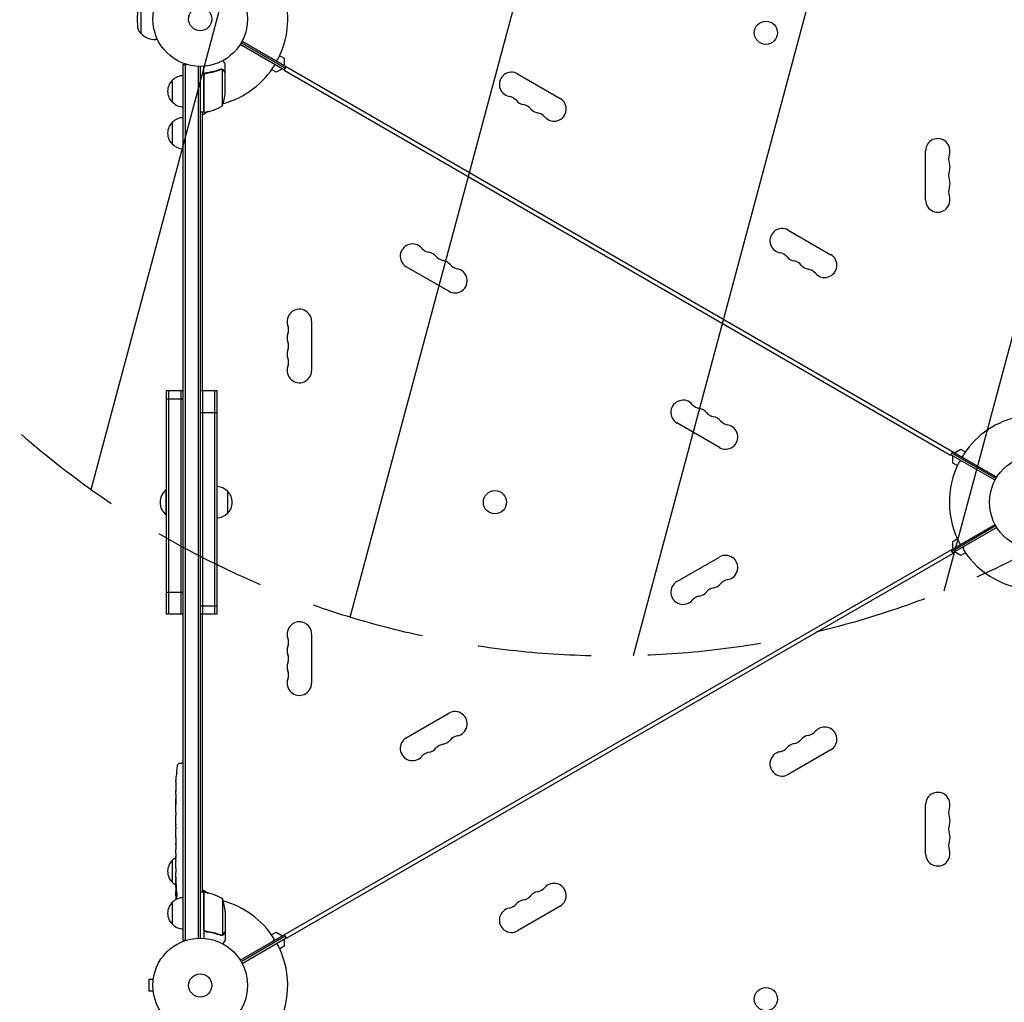
# Model space of a CAD drawing. Units: millimetres. Extents: x -5299 to 4624, y -4111 to 4673.
# Drawn here: x -2076 to -973, y 1063 to 2163 of the extents above; entities that cross this region are included whole.
import ezdxf

# ---------------------------------------------------------------- set-up
doc = ezdxf.new("R2010")
doc.units = ezdxf.units.MM
doc.header["$LTSCALE"] = 20
doc.linetypes.add('HIDDEN', pattern=[9.525, 6.35, -3.175])
for name, color, linetype in [('2d', 230, 'Continuous'), ('EN-Free_Space', 10, 'HIDDEN'), ('EN-Free_Space_Hatch', 10, 'HIDDEN')]:
    doc.layers.add(name, color=color, linetype=linetype)

msp = doc.modelspace()

# ---------------------------------------------------------------- hatches: boundary and pattern name
at = {"layer": 'EN-Free_Space_Hatch'}
h = msp.add_hatch(dxfattribs=at)
h.set_pattern_fill('ANSI31', color=256, scale=100, angle=-150)
h.set_pattern_definition([(255, (-1074.27, 2625.77), (306.68, -82.175), [])])
edge = h.paths.add_edge_path()
edge.add_line((-1205.6, 4088.1), (-549, 2951))
edge.add_arc((-1415.1, 2451), 1000, -150, 30, ccw=False)
edge.add_line((-2281.1, 1951), (-2937.6, 3088.1))
edge.add_arc((-2071.6, 3588.1), 1000, -330, -150, ccw=False)

# ---------------------------------------------------------------- linework, layer by layer
at = {"layer": '2d'}
for p, q in [((-1940.6, 2180), (-1940.6, 2148)), ((-1942.2, 2149.6), (-1940.6, 2148)), ((-1940.5, 2148), (-1940.6, 2148)), ((-1921.8, 2141), (-1923.9, 2141)), ((-1829.2, 2135.8), (-1779.8, 2107.3)), ((-1778.8, 2109), (-1828.2, 2137.5)), ((-1827.2, 2139.3), (-981.9, 1651.2)), ((-1785.1, 2123), (-1780, 2120.1)), ((-1780, 2120.1), (-1780, 2112)), ((-1893.1, 2113.2), (-1889.2, 2113.2)), ((-1893.1, 1132.8), (-1893.1, 2113.2)), ((-1890.6, 1132.8), (-1890.6, 2113.2)), ((-1876.6, 2111.1), (-1876.6, 1134.9)), ((-1874.1, 2111), (-1874.1, 1135)), ((-1870.1, 2059.8), (-1870.1, 2111.2)), ((-1850.3, 2108), (-1850.3, 2108)), ((-1849.3, 2066.8), (-1849.3, 2107.6)), ((-1846.1, 2103.7), (-1846.1, 2113.5)), ((-1789, 2104.5), (-1794.1, 2107.4)), ((-1782, 2108.5), (-1789, 2104.5)), ((-1780.1, 2106.8), (-1777.8, 2110.7)), ((-1780.1, 2106.8), (-1033.6, 1675.8)), ((-1905.1, 2070.7), (-1905.1, 2095.7)), ((-1869.9, 2100.6), (-1869.9, 2059.8)), ((-1866.3, 2103.7), (-1867.8, 2103.7)), ((-1846.1, 2103.7), (-1846.2, 2103.7)), ((-1846.1, 2081.6), (-1846.1, 2103.5)), ((-1518.6, 2102.7), (-1471, 2075.2)), ((-1870.1, 2059.8), (-1874.1, 2059.8)), ((-1865.1, 2060.5), (-1872.1, 2056.5)), ((-1872.1, 2059.8), (-1872.1, 1748)), ((-1905.1, 2023.7), (-1905.1, 2048.7)), ((-1061.7, 1961.5), (-1061.7, 2016.5)), ((-1215.5, 1927.7), (-1167.9, 1900.2)), ((-1595.6, 1859.3), (-1643.3, 1886.8)), ((-1749.4, 1825.5), (-1749.4, 1770.5)), ((-1912.1, 1748), (-1912.1, 1498)), ((-1912.1, 1748), (-1893.1, 1748)), ((-1909.6, 1748), (-1909.6, 1498)), ((-1895.6, 1498), (-1895.6, 1748)), ((-1874.1, 1748), (-1855.1, 1748)), ((-1871.6, 1748), (-1871.6, 1498)), ((-1857.6, 1498), (-1857.6, 1748)), ((-1855.1, 1498), (-1855.1, 1748)), ((-1912.1, 1738.9), (-1893.1, 1738.9)), ((-1874.1, 1723.5), (-1855.1, 1723.5)), ((-1292.5, 1684.3), (-1340.1, 1711.8)), ((-1031.3, 1679.7), (-1033.6, 1675.8)), ((-982.9, 1649.5), (-1032.3, 1678)), ((-1029.1, 1678.5), (-1022.1, 1682.5)), ((-1022.1, 1682.5), (-1017.1, 1679.6)), ((-983.9, 1647.7), (-1033.3, 1676.3)), ((-1031.1, 1666.9), (-1031.1, 1675)), ((-1026.1, 1664), (-1031.1, 1666.9)), ((-1912.6, 1637), (-1912.6, 1609)), ((-1912.1, 1637), (-1912.6, 1637)), ((-1843.7, 1635.5), (-1843.7, 1610.5)), ((-1912.1, 1609), (-1912.6, 1609)), ((-1829.2, 1110.2), (-983.9, 1598.3)), ((-982.9, 1596.5), (-1032.3, 1568)), ((-981.9, 1594.8), (-1031.3, 1566.3)), ((-1031.1, 1579.1), (-1026.1, 1582)), ((-1031.1, 1571), (-1031.1, 1579.1)), ((-1033.3, 1569.7), (-1031.1, 1565.8)), ((-1022.1, 1563.5), (-1029.1, 1567.5)), ((-1017.1, 1566.4), (-1022.1, 1563.5)), ((-1777.6, 1134.8), (-1031.1, 1565.8)), ((-1340.1, 1534.2), (-1292.5, 1561.7)), ((-1912.1, 1522.5), (-1893.1, 1522.5)), ((-1874.1, 1507.1), (-1855.1, 1507.1)), ((-1912.1, 1498), (-1893.1, 1498)), ((-1874.1, 1498), (-1855.1, 1498)), ((-1872.1, 1498), (-1872.1, 1186.3)), ((-1749.4, 1475.5), (-1749.4, 1420.5)), ((-1643.3, 1359.2), (-1595.6, 1386.7)), ((-1167.9, 1345.8), (-1215.5, 1318.3)), ((-1897, 1330.7), (-1894.6, 1330.8)), ((-1893.1, 1330.7), (-1894.6, 1330.8)), ((-1901, 1315.9), (-1901, 1315.9)), ((-1901.5, 1303.1), (-1901.5, 1303.1)), ((-1901.4, 1309.7), (-1901.4, 1309.7)), ((-1901.6, 1296.2), (-1901.6, 1299.4)), ((-1061.7, 1229.5), (-1061.7, 1284.5)), ((-1901.6, 1275.9), (-1901.6, 1279.3)), ((-1901.5, 1270.6), (-1901.5, 1272.8)), ((-1901.6, 1262.6), (-1901.6, 1267.5)), ((-1901.5, 1259.4), (-1901.5, 1257.3)), ((-1901.6, 1251.1), (-1901.6, 1254.2)), ((-1901.5, 1247.8), (-1901.5, 1239.8)), ((-1901.5, 1245.1), (-1901.6, 1245.1)), ((-1901.6, 1245.1), (-1901.6, 1241.2)), ((-1901.5, 1239.7), (-1901.6, 1239.7)), ((-1901.6, 1230.4), (-1901.6, 1234.2)), ((-1901.5, 1225.9), (-1901.6, 1225.9)), ((-1901.5, 1226.9), (-1901.5, 1224.7)), ((-1905.1, 1197.3), (-1905.1, 1222.3)), ((-1901.6, 1215), (-1901.6, 1221.2)), ((-1901.6, 1202.9), (-1901.6, 1206.9)), ((-1901.6, 1202.9), (-1901.6, 1202.9)), ((-1901.6, 1193.8), (-1901.6, 1196.9)), ((-1901.6, 1192.2), (-1901.2, 1192.3)), ((-1900.8, 1187.3), (-1901.5, 1187.4)), ((-1900.5, 1185.8), (-1901.2, 1185.8)), ((-1901.2, 1185.8), (-1901.2, 1185.8)), ((-1870.1, 1186.3), (-1874.1, 1186.3)), ((-1872.1, 1189.5), (-1865.1, 1185.5)), ((-1870.1, 1186.3), (-1870.1, 1134.8)), ((-1869.9, 1145.4), (-1869.9, 1186.2)), ((-1905.1, 1150.3), (-1905.1, 1175.3)), ((-1849.3, 1179.3), (-1849.3, 1138.4)), ((-1471, 1170.8), (-1518.6, 1143.3)), ((-1846.1, 1164.4), (-1846.1, 1142.5)), ((-1866.3, 1142.3), (-1867.8, 1142.3)), ((-1850.3, 1138.2), (-1850.3, 1138.2)), ((-1846.1, 1142.3), (-1846.2, 1142.3)), ((-1846.1, 1142.3), (-1846.1, 1132.5)), ((-1778.8, 1137), (-1828.2, 1108.5)), ((-1794.1, 1138.6), (-1789, 1141.5)), ((-1789, 1141.5), (-1782, 1137.5)), ((-1777.6, 1134.8), (-1779.8, 1138.7)), ((-1893.1, 1132.8), (-1889.2, 1132.8)), ((-1827.2, 1106.7), (-1777.8, 1135.3)), ((-1780, 1125.9), (-1785.1, 1123)), ((-1780, 1134), (-1780, 1125.9)), ((-1931.5, 1088.5), (-1931.5, 1075.5)), ((-1926.7, 1088.5), (-1931.5, 1088.5)), ((-1926.5, 1090), (-1926.5, 1090)), ((-1926.5, 1090), (-1926.5, 1090)), ((-1926.7, 1075.5), (-1931.5, 1075.5)), ((-1926.5, 1074), (-1926.5, 1074)), ((-1926.5, 1074), (-1926.5, 1074))]:
    msp.add_line(p, q, dxfattribs=at)
for centre, radius in [((-1874.1, 2164), 53), ((-1874.1, 2164), 13), ((-1240.5, 2148.7), 13), ((-937, 1623), 53), ((-1544, 1623), 13), ((-1874.1, 1082), 53), ((-1874.1, 1082), 13), ((-1240.5, 1066.7), 13)]:
    msp.add_circle(centre, radius, dxfattribs=at)
for centre, radius, start, end in [((-1874.1, 2164), 98, 333.017, 14.7999), ((-1861.6, 2164), 83, 172.4048, 187.5952), ((-1937.9, 2153.8), 6, 187.5952, 224.7661), ((-1923.9, 2164), 23, 224.0792, 270), ((-1789.4, 2120.9), 3, 240, 333.017), ((-1874.1, 2164), 98, 285.2001, 328.8306), ((-1893.6, 2083.2), 17, 132.6679, 227.3321), ((-1892.9, 2083.7), 17, 90.6413, 135.8135), ((-1525.4, 2090.9), 13.7, 60, 259.1099), ((-1896, 2084.8), 50, 338.8998, 356.3757), ((-1530.7, 2063.4), 14.3, 40.8901, 79.1099), ((-1477.8, 2063.4), 13.7, 220.8901, 60), ((-1892.9, 2082.7), 17, 224.1865, 269.3587), ((-1869.1, 2069.1), 3, 250.5288, 254.534), ((-1875.3, 2109.5), 50, 276.4728, 301.3497), ((-1509.6, 2081.7), 13.7, 220.8901, 259.1099), ((-1514.8, 2054.2), 14.3, 40.8901, 79.1099), ((-1493.7, 2072.5), 13.7, 220.8901, 259.1099), ((-1892.9, 2036.7), 17, 90.6413, 135.8135), ((-1870, 2062.8), 3, 273.1912, 276.4728), ((-1499, 2045), 14.3, 40.8901, 79.1099), ((-1893.6, 2036.2), 17, 132.6679, 227.3321), ((-1048, 2016.5), 13.7, 340.8901, 180), ((-1892.9, 2035.7), 17, 224.1865, 269.3587), ((-1021.6, 2007.3), 14.3, 160.8901, 199.1099), ((-1048, 1998.2), 13.7, 340.8901, 19.1099), ((-1021.6, 1989), 14.3, 160.8901, 199.1099), ((-1021.6, 1970.7), 14.3, 160.8901, 199.1099), ((-1048, 1979.8), 13.7, 340.8901, 19.1099), ((-1048, 1961.5), 13.7, 180, 19.1099), ((-1222.3, 1915.9), 13.7, 60, 259.1099), ((-1636.4, 1898.6), 13.7, 40.8901, 240), ((-1615.3, 1917), 14.3, 220.8901, 259.1099), ((-1620.6, 1889.5), 13.7, 40.8901, 79.1099), ((-1599.4, 1907.8), 14.3, 220.8901, 259.1099), ((-1227.6, 1888.4), 14.3, 40.8901, 79.1099), ((-1206.4, 1906.7), 13.7, 220.8901, 259.1099), ((-1174.7, 1888.4), 13.7, 220.8901, 60), ((-1604.7, 1880.3), 13.7, 40.8901, 79.1099), ((-1583.5, 1898.6), 14.3, 220.8901, 259.1099), ((-1211.7, 1879.2), 14.3, 40.8901, 79.1099), ((-1190.6, 1897.5), 13.7, 220.8901, 259.1099), ((-1588.8, 1871.1), 13.7, 240, 79.1099), ((-1195.9, 1870), 14.3, 40.8901, 79.1099), ((-1763.1, 1825.5), 13.7, 0, 199.1099), ((-1789.5, 1816.3), 14.3, 340.8901, 19.1099), ((-1763.1, 1807.2), 13.7, 160.8901, 199.1099), ((-1789.5, 1798), 14.3, 340.8901, 19.1099), ((-1763.1, 1788.8), 13.7, 160.8901, 199.1099), ((-1789.5, 1779.7), 14.3, 340.8901, 19.1099), ((-1763.1, 1770.5), 13.7, 160.8901, 0), ((-1333.3, 1723.6), 13.7, 40.8901, 240), ((-1312.2, 1742), 14.3, 220.8901, 259.1099), ((-1317.4, 1714.5), 13.7, 40.8901, 79.1099), ((-1296.3, 1732.8), 14.3, 220.8901, 259.1099), ((-1301.6, 1705.3), 13.7, 40.8901, 79.1099), ((-1285.7, 1696.1), 13.7, 240, 79.1099), ((-1280.4, 1723.6), 14.3, 220.8901, 259.1099), ((-937, 1623), 98, 104.4877, 148.8306), ((-937, 1623), 98, 153.017, 208.8306), ((-1021.7, 1666.1), 3, 60, 153.017), ((-1900.8, 1623), 18.3, 130.1905, 229.8095), ((-1855.9, 1623.5), 17, 44.1865, 87.2373), ((-1855.2, 1623), 17, 312.6679, 47.3321), ((-1855.9, 1622.5), 17, 272.7627, 315.8135), ((-1016.7, 1571.2), 3, 120, 213.017), ((-937, 1623), 98, 213.017, 268.8306), ((-1285.7, 1549.9), 13.7, 280.8901, 120), ((-1333.3, 1522.4), 13.7, 120, 319.1099), ((-1280.4, 1522.4), 14.3, 100.8901, 139.1099), ((-1317.4, 1531.5), 13.7, 280.8901, 319.1099), ((-1296.3, 1513.2), 14.3, 100.8901, 139.1099), ((-1301.6, 1540.7), 13.7, 280.8901, 319.1099), ((-1312.2, 1504), 14.3, 100.8901, 139.1099), ((-1763.1, 1475.5), 13.7, 0, 199.1099), ((-1789.5, 1466.3), 14.3, 340.8901, 19.1099), ((-1763.1, 1457.2), 13.7, 160.8901, 199.1099), ((-1789.5, 1448), 14.3, 340.8901, 19.1099), ((-1763.1, 1438.8), 13.7, 160.8901, 199.1099), ((-1789.5, 1429.7), 14.3, 340.8901, 19.1099), ((-1763.1, 1420.5), 13.7, 160.8901, 0), ((-1588.8, 1374.9), 13.7, 280.8901, 120), ((-1174.7, 1357.6), 13.7, 300, 139.1099), ((-1636.4, 1347.4), 13.7, 120, 319.1099), ((-1604.7, 1365.7), 13.7, 280.8901, 319.1099), ((-1583.5, 1347.4), 14.3, 100.8901, 139.1099), ((-1211.7, 1366.8), 14.3, 280.8901, 319.1099), ((-1190.6, 1348.5), 13.7, 100.8901, 139.1099), ((-1195.9, 1376), 14.3, 280.8901, 319.1099), ((-1620.6, 1356.5), 13.7, 280.8901, 319.1099), ((-1599.4, 1338.2), 14.3, 100.8901, 139.1099), ((-1227.6, 1357.6), 14.3, 280.8901, 319.1099), ((-1206.4, 1339.3), 13.7, 100.8901, 139.1099), ((-1615.3, 1329), 14.3, 100.8901, 139.1099), ((-1222.3, 1330.1), 13.7, 100.8901, 300), ((-1663, 1299.8), 238.6, 173.1936, 176.1361), ((-1896.9, 1327.7), 3, 92, 173.1936), ((-1663, 1299.8), 238.6, 177.6159, 178.2949), ((-1048, 1284.5), 13.7, 340.8901, 180), ((-1021.6, 1275.3), 14.3, 160.8901, 199.1099), ((-1048, 1266.2), 13.7, 340.8901, 19.1099), ((-1021.6, 1257), 14.3, 160.8901, 199.1099), ((-1048, 1247.8), 13.7, 340.8901, 19.1099), ((-1021.6, 1238.7), 14.3, 160.8901, 199.1099), ((-1892.9, 1210.3), 17, 120.6162, 135.8135), ((-1048, 1229.5), 13.7, 180, 19.1099), ((-1893.6, 1209.8), 17, 132.6679, 227.3321), ((-1892.9, 1209.3), 17, 224.1865, 239.2567), ((-1663, 1193.8), 238.6, 180, 180.3736), ((-1499, 1201), 14.3, 280.8901, 319.1099), ((-1477.8, 1182.6), 13.7, 300, 139.1099), ((-1892.9, 1163.3), 17, 90.6413, 135.8135), ((-1663, 1193.8), 238.6, 181.5469, 183.7486), ((-1870, 1183.3), 3, 83.5272, 86.8088), ((-1875.3, 1136.5), 50, 58.6503, 83.5272), ((-1514.8, 1191.8), 14.3, 280.8901, 319.1099), ((-1493.7, 1173.5), 13.7, 100.8901, 139.1099), ((-1893.6, 1162.8), 17, 132.6679, 227.3321), ((-1874.1, 1082), 98, 87.5437, 87.6607), ((-1896, 1161.3), 50, 3.6243, 21.1002), ((-1874.1, 1082), 98, 33.017, 74.7999), ((-1530.7, 1182.6), 14.3, 280.8901, 319.1099), ((-1509.6, 1164.3), 13.7, 100.8901, 139.1099), ((-1525.4, 1155.1), 13.7, 100.8901, 300), ((-1892.9, 1162.3), 17, 224.1865, 269.3587), ((-1794.4, 1133.8), 3, 300, 33.017), ((-1874.1, 1082), 98, 333.017, 28.8306)]:
    msp.add_arc(centre, radius, start, end, dxfattribs=at)
for centre, major_axis, ratio, start_param, end_param in [((-1663, 1287.7), (231, -65.5), 0.906464, -2.908698, -2.894951), ((-1663.5, 1309.8), (-237.9, -11.3), 0.674575, -0.052034, -0.036227), ((-1663, 1271.3), (-238.5, -9.8), 0.329279, -0.013582, -0.00443), ((-1663, 1235.3), (-238.5, -9.6), 0.30935, -0.002563, 0.003985), ((-1663.4, 1203.6), (-238.1, -9.4), 0.469984, 0.050241, 0.08068)]:
    msp.add_ellipse(centre, major_axis=major_axis, ratio=ratio, start_param=start_param, end_param=end_param, dxfattribs=at)
at = {"layer": '2d', "extrusion": (0, 0, -1)}
for centre, major_axis, ratio, start_param, end_param in [((-1663, 1258.7), (238.5, -9.8), 0.329279, -3.155175, -3.146023), ((-1663, 1216.4), (-238.5, 9.6), 0.30935, -0.002563, 0.003985), ((-1663, 1197.2), (238.4, -14.8), 0.587825, -3.178031, -3.166892), ((-1663, 1139.4), (-10.7, 594.8), 0.400689, -1.471339, -1.461569), ((-1663, 1239.9), (12.1, 489.7), 0.486532, -1.677064, -1.676329), ((-1663.7, 1202.6), (-236.9, -18.9), 0.898331, 0.022509, 0.047122), ((-1663.1, 1194.2), (-232.4, -53.8), 0.987978, 0.162375, 0.187622), ((-1663.4, 1185.1), (-238.2, 9.4), 0.462192, -0.117477, -0.0806), ((-1663.7, 1190.9), (-232.1, 51.8), 0.987086, -0.276028, -0.257971)]:
    msp.add_ellipse(centre, major_axis=major_axis, ratio=ratio, start_param=start_param, end_param=end_param, dxfattribs=at)
at = {"layer": '2d'}
for points, knots in [([(-1846.1, 2113.5), (-1846.1, 2113.5), (-1846.1, 2113.6), (-1846.3, 2113.9), (-1846.4, 2114.1), (-1846.5, 2114.3), (-1846.6, 2114.4), (-1846.7, 2114.6), (-1846.8, 2114.7), (-1846.8, 2114.7), (-1847.2, 2115.5), (-1847.8, 2116.4), (-1848.4, 2117.6)], [0.5, 0.5, 0.5, 0.5, 0.625, 0.625, 0.6875, 0.6875, 0.71875, 0.734375, 0.734375, 0.75, 0.75, 0.9464969, 0.9464969, 0.9464969, 0.9464969]), ([(-1851.4, 2107.8), (-1853.8, 2106.8), (-1856.4, 2106), (-1860.4, 2105), (-1861.7, 2104.7), (-1863.8, 2104.3), (-1864.6, 2104.1), (-1866, 2103.9), (-1866.7, 2103.8), (-1867.4, 2103.8)], [0, 0, 0, 0, 0.00869705, 0.00869705, 0.01304558, 0.01304558, 0.01521984, 0.01521984, 0.01739411, 0.01739411, 0.01739411, 0.01739411]), ([(-1867.2, 2103.6), (-1864.3, 2103.9), (-1861.6, 2104.4), (-1856.3, 2105.8), (-1853.8, 2106.6), (-1851.4, 2107.6)], [0, 0, 0, 0, 0.00859307, 0.00859307, 0.01718614, 0.01718614, 0.01718614, 0.01718614]), ([(-1850.3, 2107.8), (-1850.1, 2107.8), (-1849.9, 2107.8), (-1849.6, 2107.7), (-1849.5, 2107.7), (-1849.3, 2107.6)], [0.001328787, 0.001328787, 0.001328787, 0.001328787, 0.001872455, 0.001872455, 0.002416124, 0.002416124, 0.002416124, 0.002416124]), ([(-1849.9, 2108), (-1849.7, 2108), (-1849.6, 2107.9), (-1849.3, 2107.8), (-1849.1, 2107.8), (-1849.1, 2107.7)], [0.000526185, 0.000526185, 0.000526185, 0.000526185, 0.001315456, 0.001315456, 0.002104727, 0.002104727, 0.002104727, 0.002104727]), ([(-1849.1, 2107.7), (-1848.9, 2107.7), (-1848.8, 2107.6), (-1848.6, 2107.5), (-1848.5, 2107.4), (-1848.4, 2107.3), (-1848.4, 2107.3), (-1848.3, 2107.3), (-1848.3, 2107.3), (-1848.3, 2107.3), (-1848.3, 2107.3), (-1848.1, 2107), (-1847.9, 2106.8), (-1847.7, 2106.5)], [0, 0, 0, 0, 0.25, 0.25, 0.375, 0.4375, 0.46875, 0.484375, 0.492188, 0.492188, 0.5, 0.5, 1, 1, 1, 1]), ([(-1847.7, 2106.3), (-1847.8, 2106.4), (-1847.9, 2106.6), (-1848.1, 2106.8), (-1848.2, 2106.9), (-1848.5, 2107.2), (-1848.7, 2107.4), (-1849, 2107.5)], [0, 0, 0, 0, 0.001089402, 0.001089402, 0.002178803, 0.002178803, 0.004357607, 0.004357607, 0.004357607, 0.004357607]), ([(-1870.1, 2100.8), (-1870.1, 2101), (-1870.1, 2101.2), (-1870, 2101.5), (-1869.9, 2101.7), (-1869.8, 2102), (-1869.7, 2102.2), (-1869.5, 2102.5), (-1869.4, 2102.7), (-1869.2, 2102.9), (-1869.1, 2103.1), (-1868.8, 2103.3), (-1868.6, 2103.4), (-1868.3, 2103.5), (-1868.1, 2103.6), (-1867.8, 2103.7), (-1867.6, 2103.7), (-1867.4, 2103.8)], [0, 0, 0, 0, 0.000547172, 0.000547172, 0.001094344, 0.001094344, 0.001641516, 0.001641516, 0.002188688, 0.002188688, 0.00273586, 0.00273586, 0.003283032, 0.003283032, 0.003830204, 0.003830204, 0.004377377, 0.004377377, 0.004377377, 0.004377377]), ([(-1869.7, 2101.6), (-1869.6, 2101.9), (-1869.5, 2102.1), (-1869.2, 2102.5), (-1869.1, 2102.6), (-1869, 2102.8), (-1868.9, 2102.9), (-1868.5, 2103.1), (-1868.3, 2103.3), (-1867.8, 2103.5), (-1867.5, 2103.6), (-1867.2, 2103.6)], [0.001013661, 0.001013661, 0.001013661, 0.001013661, 0.001852653, 0.001852653, 0.002272148, 0.002272148, 0.002691644, 0.002691644, 0.003530636, 0.003530636, 0.004369628, 0.004369628, 0.004369628, 0.004369628]), ([(-1846.1, 2103.5), (-1846.2, 2103.7), (-1846.4, 2104), (-1846.9, 2105), (-1847.3, 2105.6), (-1847.7, 2106.3)], [0, 0, 0, 0, 0.00517024, 0.00517024, 0.01034048, 0.01034048, 0.01034048, 0.01034048]), ([(-1901.4, 1309.7), (-1901.4, 1309.7), (-1901.4, 1309.7), (-1901.4, 1309.8), (-1901.4, 1309.9), (-1901.4, 1310), (-1901.3, 1310.1), (-1901.3, 1310.4), (-1901.3, 1310.5), (-1901.3, 1310.8), (-1901.3, 1310.9), (-1901.3, 1311.3), (-1901.3, 1311.4), (-1901.2, 1311.8), (-1901.2, 1312), (-1901.2, 1312.4), (-1901.2, 1312.6), (-1901.2, 1313), (-1901.2, 1313.2), (-1901.2, 1313.6), (-1901.1, 1313.8), (-1901.1, 1314.2), (-1901.1, 1314.3), (-1901.1, 1314.7), (-1901.1, 1314.8), (-1901.1, 1315.1), (-1901.1, 1315.2), (-1901.1, 1315.5), (-1901, 1315.6), (-1901, 1315.7), (-1901, 1315.8), (-1901, 1315.9), (-1901, 1315.9), (-1901, 1315.9)], [0.000000197, 0.000000197, 0.000000197, 0.000000197, 0.000601628, 0.000601628, 0.001203058, 0.001203058, 0.001804488, 0.001804488, 0.002405919, 0.002405919, 0.003007349, 0.003007349, 0.003608779, 0.003608779, 0.00421021, 0.00421021, 0.00481164, 0.00481164, 0.00541307, 0.00541307, 0.006014501, 0.006014501, 0.006615931, 0.006615931, 0.007217361, 0.007217361, 0.007818792, 0.007818792, 0.008420222, 0.008420222, 0.009021652, 0.009021652, 0.009623083, 0.009623083, 0.009623083, 0.009623083]), ([(-1901.5, 1304.4), (-1901.5, 1304.2), (-1901.5, 1304), (-1901.5, 1303.7), (-1901.5, 1303.5), (-1901.5, 1303.1), (-1901.5, 1302.9), (-1901.5, 1302.4), (-1901.5, 1302.2), (-1901.5, 1301.8), (-1901.5, 1301.6), (-1901.6, 1301.2), (-1901.6, 1300.9), (-1901.6, 1300.6), (-1901.6, 1300.4), (-1901.6, 1300.1), (-1901.6, 1299.9), (-1901.6, 1299.8)], [0.000278188, 0.000278188, 0.000278188, 0.000278188, 0.000930742, 0.000930742, 0.001583296, 0.001583296, 0.00223585, 0.00223585, 0.002888404, 0.002888404, 0.003540958, 0.003540958, 0.004193512, 0.004193512, 0.004846065, 0.004846065, 0.005498619, 0.005498619, 0.005498619, 0.005498619]), ([(-1901.6, 1299.8), (-1901.6, 1299.6), (-1901.6, 1299.5), (-1901.6, 1299.4), (-1901.6, 1299.3), (-1901.6, 1299.3), (-1901.6, 1299.3), (-1901.6, 1299.3), (-1901.6, 1299.3), (-1901.6, 1299.3), (-1901.6, 1299.3), (-1901.6, 1299.4), (-1901.6, 1299.5), (-1901.6, 1299.6), (-1901.6, 1299.8)], [0.000000349, 0.000000349, 0.000000349, 0.000000349, 0.000871756, 0.000871756, 0.001307459, 0.001307459, 0.001743162, 0.001743162, 0.001743162, 0.002177341, 0.002177341, 0.00261152, 0.00261152, 0.003479877, 0.003479877, 0.003479877, 0.003479877]), ([(-1901.6, 1296.2), (-1901.6, 1296.2), (-1901.6, 1296.1), (-1901.6, 1295.9), (-1901.6, 1295.7), (-1901.6, 1295.2), (-1901.6, 1295), (-1901.6, 1294.5), (-1901.6, 1294.2), (-1901.6, 1293.6), (-1901.6, 1293.3), (-1901.6, 1292.7), (-1901.6, 1292.4), (-1901.6, 1291.7), (-1901.6, 1291.4), (-1901.6, 1291)], [0.001882271, 0.001882271, 0.001882271, 0.001882271, 0.002059614, 0.002059614, 0.003089283, 0.003089283, 0.004118952, 0.004118952, 0.005148621, 0.005148621, 0.00617829, 0.00617829, 0.007207959, 0.007207959, 0.008237628, 0.008237628, 0.008237628, 0.008237628]), ([(-1901.6, 1284.2), (-1901.6, 1284.2), (-1901.6, 1284.2), (-1901.6, 1284.3), (-1901.6, 1284.5), (-1901.6, 1284.7), (-1901.6, 1284.9), (-1901.6, 1285.2), (-1901.6, 1285.4), (-1901.6, 1285.8), (-1901.6, 1286.1), (-1901.6, 1286.5), (-1901.6, 1286.8), (-1901.6, 1287.2), (-1901.6, 1287.5), (-1901.6, 1288), (-1901.6, 1288.2), (-1901.6, 1288.7), (-1901.6, 1288.9), (-1901.6, 1289.4), (-1901.6, 1289.6), (-1901.6, 1290), (-1901.6, 1290.2), (-1901.6, 1290.6), (-1901.6, 1290.7), (-1901.6, 1291), (-1901.6, 1291.1), (-1901.6, 1291.3), (-1901.6, 1291.3), (-1901.6, 1291.3)], [0.001286495, 0.001286495, 0.001286495, 0.001286495, 0.00147754, 0.00147754, 0.002216211, 0.002216211, 0.002954882, 0.002954882, 0.003693553, 0.003693553, 0.004432224, 0.004432224, 0.005170895, 0.005170895, 0.005909567, 0.005909567, 0.006648238, 0.006648238, 0.007386909, 0.007386909, 0.00812558, 0.00812558, 0.008864251, 0.008864251, 0.009602922, 0.009602922, 0.010341593, 0.010341593, 0.010534629, 0.010534629, 0.010534629, 0.010534629]), ([(-1901.6, 1279.3), (-1901.6, 1279.3), (-1901.6, 1279.3), (-1901.6, 1279.6), (-1901.6, 1279.8), (-1901.6, 1280.2), (-1901.6, 1280.5), (-1901.6, 1281), (-1901.6, 1281.3), (-1901.6, 1281.9), (-1901.6, 1282.2), (-1901.6, 1282.8), (-1901.6, 1283.1), (-1901.6, 1283.8), (-1901.6, 1284.1), (-1901.6, 1284.4)], [0.001882271, 0.001882271, 0.001882271, 0.001882271, 0.002059614, 0.002059614, 0.003089283, 0.003089283, 0.004118952, 0.004118952, 0.005148621, 0.005148621, 0.00617829, 0.00617829, 0.007207959, 0.007207959, 0.008237628, 0.008237628, 0.008237628, 0.008237628]), ([(-1901.6, 1275.9), (-1901.6, 1275.9), (-1901.6, 1275.9), (-1901.6, 1275.8), (-1901.6, 1275.8), (-1901.6, 1275.6), (-1901.6, 1275.5), (-1901.6, 1275.3), (-1901.6, 1275.2), (-1901.6, 1274.9), (-1901.6, 1274.7), (-1901.6, 1274.4), (-1901.6, 1274.2), (-1901.6, 1273.8), (-1901.5, 1273.6), (-1901.5, 1273.2), (-1901.5, 1273), (-1901.5, 1272.8)], [0.000000197, 0.000000197, 0.000000197, 0.000000197, 0.000612703, 0.000612703, 0.001225209, 0.001225209, 0.001837716, 0.001837716, 0.002450222, 0.002450222, 0.003062728, 0.003062728, 0.003675234, 0.003675234, 0.00428774, 0.00428774, 0.004900246, 0.004900246, 0.004900246, 0.004900246]), ([(-1901.6, 1268.2), (-1901.6, 1268.3), (-1901.6, 1268.4), (-1901.6, 1268.7), (-1901.6, 1268.9), (-1901.6, 1269.6), (-1901.5, 1270.1), (-1901.5, 1270.6)], [0.000000321, 0.000000321, 0.000000321, 0.000000321, 0.000793792, 0.000793792, 0.001587263, 0.001587263, 0.003174204, 0.003174204, 0.003174204, 0.003174204]), ([(-1901.5, 1259.4), (-1901.5, 1259.6), (-1901.5, 1259.7), (-1901.5, 1259.9), (-1901.5, 1260), (-1901.5, 1260.1), (-1901.6, 1260.5), (-1901.6, 1260.7), (-1901.6, 1261.3), (-1901.6, 1261.7), (-1901.6, 1261.8)], [0.000000197, 0.000000197, 0.000000197, 0.000000197, 0.000432381, 0.000432381, 0.000432381, 0.000793667, 0.000793667, 0.001587138, 0.001587138, 0.003174078, 0.003174078, 0.003174078, 0.003174078]), ([(-1901.6, 1254.2), (-1901.6, 1254.2), (-1901.6, 1254.2), (-1901.6, 1254.3), (-1901.6, 1254.3), (-1901.6, 1254.5), (-1901.6, 1254.6), (-1901.6, 1254.8), (-1901.6, 1254.9), (-1901.6, 1255.2), (-1901.6, 1255.4), (-1901.6, 1255.7), (-1901.6, 1255.9), (-1901.6, 1256.3), (-1901.5, 1256.5), (-1901.5, 1256.9), (-1901.5, 1257.1), (-1901.5, 1257.3)], [0.000000197, 0.000000197, 0.000000197, 0.000000197, 0.000612703, 0.000612703, 0.001225209, 0.001225209, 0.001837716, 0.001837716, 0.002450222, 0.002450222, 0.003062728, 0.003062728, 0.003675234, 0.003675234, 0.00428774, 0.00428774, 0.004900246, 0.004900246, 0.004900246, 0.004900246]), ([(-1901.5, 1247.8), (-1901.5, 1248.2), (-1901.5, 1248.6), (-1901.6, 1249.1), (-1901.6, 1249.3), (-1901.6, 1249.6), (-1901.6, 1249.7), (-1901.6, 1250), (-1901.6, 1250.2), (-1901.6, 1250.4), (-1901.6, 1250.5), (-1901.6, 1250.8), (-1901.6, 1250.9), (-1901.6, 1251)], [0.000000197, 0.000000197, 0.000000197, 0.000000197, 0.001108385, 0.001108385, 0.001662478, 0.001662478, 0.002216572, 0.002216572, 0.002770666, 0.002770666, 0.003324759, 0.003324759, 0.004432947, 0.004432947, 0.004432947, 0.004432947]), ([(-1901.6, 1239.9), (-1901.6, 1240), (-1901.6, 1240), (-1901.6, 1240.2), (-1901.6, 1240.3), (-1901.6, 1240.6), (-1901.6, 1240.9), (-1901.6, 1241.2)], [0.000001147, 0.000001147, 0.000001147, 0.000001147, 0.000403438, 0.000403438, 0.00080573, 0.00080573, 0.001610313, 0.001610313, 0.001610313, 0.001610313]), ([(-1901.6, 1239.9), (-1901.6, 1239.8), (-1901.6, 1239.8), (-1901.6, 1239.7), (-1901.6, 1239.7), (-1901.6, 1239.7)], [0.00000032, 0.00000032, 0.00000032, 0.00000032, 0.000569971, 0.000569971, 0.001139621, 0.001139621, 0.001139621, 0.001139621]), ([(-1901.5, 1239.8), (-1901.5, 1239.2), (-1901.5, 1238.6), (-1901.6, 1237.8), (-1901.6, 1237.5), (-1901.6, 1237), (-1901.6, 1236.7), (-1901.6, 1236.2), (-1901.6, 1236), (-1901.6, 1235.6), (-1901.6, 1235.4), (-1901.6, 1235), (-1901.6, 1234.8), (-1901.6, 1234.5), (-1901.6, 1234.4), (-1901.6, 1234.3)], [0.000000197, 0.000000197, 0.000000197, 0.000000197, 0.001782446, 0.001782446, 0.00267357, 0.00267357, 0.003564695, 0.003564695, 0.004455819, 0.004455819, 0.005346943, 0.005346943, 0.006238068, 0.006238068, 0.007129192, 0.007129192, 0.007129192, 0.007129192]), ([(-1901.6, 1229.6), (-1901.6, 1229.5), (-1901.6, 1229.4), (-1901.6, 1229.1), (-1901.6, 1229), (-1901.6, 1228.8), (-1901.6, 1228.7), (-1901.6, 1228.4), (-1901.6, 1228.3), (-1901.6, 1228), (-1901.6, 1227.9), (-1901.5, 1227.6), (-1901.5, 1227.5), (-1901.5, 1227.2), (-1901.5, 1227), (-1901.5, 1226.9)], [0.000000319, 0.000000319, 0.000000319, 0.000000319, 0.000888854, 0.000888854, 0.001333121, 0.001333121, 0.001777389, 0.001777389, 0.002221656, 0.002221656, 0.002665924, 0.002665924, 0.003110191, 0.003110191, 0.003554458, 0.003554458, 0.003554458, 0.003554458]), ([(-1901.6, 1222), (-1901.6, 1222.1), (-1901.6, 1222.2), (-1901.6, 1222.5), (-1901.6, 1222.6), (-1901.6, 1222.8), (-1901.6, 1222.9), (-1901.6, 1223.2), (-1901.6, 1223.3), (-1901.6, 1223.6), (-1901.6, 1223.7), (-1901.5, 1224), (-1901.5, 1224.2), (-1901.5, 1224.4), (-1901.5, 1224.6), (-1901.5, 1224.7)], [0.000000319, 0.000000319, 0.000000319, 0.000000319, 0.000888854, 0.000888854, 0.001333122, 0.001333122, 0.001777389, 0.001777389, 0.002221657, 0.002221657, 0.002665925, 0.002665925, 0.003110192, 0.003110192, 0.00355446, 0.00355446, 0.00355446, 0.00355446]), ([(-1901.6, 1213.4), (-1901.6, 1213.7), (-1901.6, 1213.9), (-1901.6, 1214.3), (-1901.6, 1214.4), (-1901.6, 1214.9), (-1901.6, 1215), (-1901.6, 1215)], [0.000000543, 0.000000543, 0.000000543, 0.000000543, 0.000745385, 0.000745385, 0.001490227, 0.001490227, 0.002979911, 0.002979911, 0.002979911, 0.002979911]), ([(-1901.6, 1213.4), (-1901.5, 1212.8), (-1901.5, 1212.2), (-1901.5, 1211.3), (-1901.5, 1211), (-1901.5, 1210.3), (-1901.6, 1210), (-1901.6, 1209.7)], [0.000003272, 0.000003272, 0.000003272, 0.000003272, 0.00186313, 0.00186313, 0.002793058, 0.002793058, 0.003722987, 0.003722987, 0.003722987, 0.003722987]), ([(-1901.6, 1209.7), (-1901.6, 1209.5), (-1901.6, 1209.2), (-1901.6, 1208.8), (-1901.6, 1208.6), (-1901.6, 1208.5)], [0.000000517, 0.000000517, 0.000000517, 0.000000517, 0.000835055, 0.000835055, 0.001669592, 0.001669592, 0.001669592, 0.001669592]), ([(-1901.6, 1202.9), (-1901.6, 1202.9), (-1901.6, 1202.9), (-1901.6, 1202.8), (-1901.6, 1202.7), (-1901.6, 1202.6), (-1901.6, 1202.5), (-1901.6, 1202.3), (-1901.6, 1202.2), (-1901.6, 1201.9), (-1901.6, 1201.7), (-1901.6, 1201.4), (-1901.6, 1201.2), (-1901.6, 1200.9), (-1901.5, 1200.7), (-1901.5, 1200.3), (-1901.5, 1200.1), (-1901.5, 1199.7), (-1901.5, 1199.5), (-1901.5, 1199.1), (-1901.6, 1199), (-1901.6, 1198.6), (-1901.6, 1198.4), (-1901.6, 1198.1), (-1901.6, 1197.9), (-1901.6, 1197.7), (-1901.6, 1197.5), (-1901.6, 1197.3), (-1901.6, 1197.2), (-1901.6, 1197.1), (-1901.6, 1197), (-1901.6, 1196.9), (-1901.6, 1196.9), (-1901.6, 1196.9)], [0.000000197, 0.000000197, 0.000000197, 0.000000197, 0.000582564, 0.000582564, 0.00116493, 0.00116493, 0.001747296, 0.001747296, 0.002329663, 0.002329663, 0.002912029, 0.002912029, 0.003494395, 0.003494395, 0.004076762, 0.004076762, 0.004659128, 0.004659128, 0.005241494, 0.005241494, 0.005823861, 0.005823861, 0.006406227, 0.006406227, 0.006988593, 0.006988593, 0.00757096, 0.00757096, 0.008153326, 0.008153326, 0.008735693, 0.008735693, 0.009318059, 0.009318059, 0.009318059, 0.009318059]), ([(-1901.1, 1199.9), (-1901.1, 1200.1), (-1901.1, 1200.2), (-1901.1, 1200.5), (-1901.1, 1200.6), (-1901.1, 1200.9), (-1901.1, 1201), (-1901.1, 1201.3), (-1901.1, 1201.4), (-1901.1, 1201.8), (-1901.1, 1202), (-1901.1, 1202.3), (-1901.1, 1202.4), (-1901.1, 1202.5), (-1901.1, 1202.6), (-1901.2, 1202.7), (-1901.2, 1202.7), (-1901.2, 1202.8), (-1901.2, 1202.8), (-1901.2, 1202.8), (-1901.2, 1202.7), (-1901.2, 1202.6), (-1901.3, 1202.5), (-1901.3, 1202.4), (-1901.3, 1202.3), (-1901.3, 1202.1), (-1901.3, 1202), (-1901.3, 1201.8), (-1901.3, 1201.6), (-1901.3, 1201.5)], [0.000091322, 0.000091322, 0.000091322, 0.000091322, 0.000493092, 0.000493092, 0.000894863, 0.000894863, 0.001296633, 0.001296633, 0.001698403, 0.001698403, 0.002501944, 0.002501944, 0.002903714, 0.002903714, 0.003305485, 0.003305485, 0.003707255, 0.003707255, 0.004109026, 0.004109026, 0.004912566, 0.004912566, 0.005314337, 0.005314337, 0.005716107, 0.005716107, 0.006117877, 0.006117877, 0.006519648, 0.006519648, 0.006519648, 0.006519648]), ([(-1901.5, 1192.2), (-1901.5, 1192.2), (-1901.5, 1192.3), (-1901.5, 1192.4), (-1901.5, 1192.5), (-1901.5, 1192.8), (-1901.5, 1192.9), (-1901.5, 1193.3), (-1901.4, 1193.6), (-1901.4, 1193.8)], [0.000000197, 0.000000197, 0.000000197, 0.000000197, 0.000938699, 0.000938699, 0.0018772, 0.0018772, 0.002815702, 0.002815702, 0.003754204, 0.003754204, 0.003754204, 0.003754204]), ([(-1901.5, 1192.2), (-1901.5, 1192.2), (-1901.5, 1192.2), (-1901.5, 1192.2), (-1901.5, 1192.1), (-1901.5, 1192), (-1901.5, 1191.9), (-1901.5, 1191.7), (-1901.5, 1191.6), (-1901.4, 1191.4), (-1901.4, 1191.3), (-1901.4, 1191), (-1901.4, 1190.9), (-1901.4, 1190.4), (-1901.4, 1190.1), (-1901.4, 1189.6), (-1901.4, 1189.5), (-1901.4, 1189.2), (-1901.4, 1189), (-1901.4, 1188.7), (-1901.4, 1188.6), (-1901.4, 1188.3), (-1901.4, 1188.2), (-1901.4, 1188), (-1901.4, 1187.9), (-1901.4, 1187.7), (-1901.4, 1187.6), (-1901.4, 1187.5), (-1901.4, 1187.4), (-1901.4, 1187.4), (-1901.4, 1187.4), (-1901.4, 1187.4)], [0.000000197, 0.000000197, 0.000000197, 0.000000197, 0.000478082, 0.000478082, 0.000955967, 0.000955967, 0.001433851, 0.001433851, 0.001911736, 0.001911736, 0.002389621, 0.002389621, 0.002867505, 0.002867505, 0.003823275, 0.003823275, 0.00430116, 0.00430116, 0.004779044, 0.004779044, 0.005256929, 0.005256929, 0.005734814, 0.005734814, 0.006212698, 0.006212698, 0.006690583, 0.006690583, 0.007168468, 0.007168468, 0.007646353, 0.007646353, 0.007646353, 0.007646353]), ([(-1900.6, 1193.8), (-1900.6, 1194), (-1900.6, 1194.2), (-1900.6, 1194.6), (-1900.7, 1194.7), (-1900.7, 1194.9), (-1900.7, 1195), (-1900.7, 1195.1), (-1900.7, 1195.1), (-1900.8, 1195.2), (-1900.8, 1195.2), (-1900.8, 1195.2), (-1900.8, 1195.2), (-1900.8, 1195.2), (-1900.9, 1195.1), (-1900.9, 1195), (-1900.9, 1194.7), (-1900.9, 1194.6), (-1901, 1194.2), (-1901, 1194), (-1901, 1193.8)], [0.000000236, 0.000000236, 0.000000236, 0.000000236, 0.000786268, 0.000786268, 0.0015723, 0.0015723, 0.001965316, 0.001965316, 0.002358332, 0.002358332, 0.003144365, 0.003144365, 0.003144365, 0.003924783, 0.003924783, 0.004705201, 0.004705201, 0.005485619, 0.005485619, 0.006266036, 0.006266036, 0.006266036, 0.006266036]), ([(-1901, 1193.8), (-1901, 1193.6), (-1901, 1193.3), (-1901, 1192.9), (-1901, 1192.8), (-1901, 1192.5), (-1901, 1192.3), (-1901, 1191.9), (-1901, 1191.6), (-1901, 1191.2), (-1901, 1191.1), (-1901, 1190.8), (-1901, 1190.7), (-1901, 1190.3), (-1901, 1190.1), (-1900.9, 1189.7), (-1900.9, 1189.5), (-1900.9, 1189.3), (-1900.9, 1189.2), (-1900.8, 1189.1), (-1900.8, 1189.1), (-1900.8, 1189), (-1900.8, 1188.9), (-1900.8, 1188.9), (-1900.7, 1188.9), (-1900.7, 1188.9), (-1900.7, 1189), (-1900.7, 1189), (-1900.7, 1189.1), (-1900.6, 1189.2), (-1900.6, 1189.5), (-1900.6, 1189.7), (-1900.6, 1190), (-1900.6, 1190.1), (-1900.5, 1190.3), (-1900.5, 1190.4), (-1900.5, 1190.8), (-1900.5, 1191.1), (-1900.5, 1191.5), (-1900.5, 1191.6), (-1900.5, 1191.9), (-1900.5, 1192.1), (-1900.5, 1192.5), (-1900.5, 1192.8), (-1900.5, 1193.3), (-1900.6, 1193.6), (-1900.6, 1193.8)], [0.00000024, 0.00000024, 0.00000024, 0.00000024, 0.00084465, 0.00084465, 0.00126686, 0.00126686, 0.00168907, 0.00168907, 0.00253349, 0.00253349, 0.0029557, 0.0029557, 0.00337791, 0.00337791, 0.00422233, 0.00422233, 0.00506674, 0.00506674, 0.00548895, 0.00548895, 0.00591116, 0.00591116, 0.00675558, 0.00675558, 0.00675558, 0.00717871, 0.00717871, 0.00760184, 0.00760184, 0.00844811, 0.00844811, 0.00929437, 0.00929437, 0.0097175, 0.0097175, 0.01014064, 0.01014064, 0.0109869, 0.0109869, 0.01141003, 0.01141003, 0.01183316, 0.01183316, 0.01267943, 0.01267943, 0.01352569, 0.01352569, 0.01352569, 0.01352569]), ([(-1901.4, 1184.2), (-1901.4, 1184.4), (-1901.4, 1184.6), (-1901.4, 1185), (-1901.4, 1185.2), (-1901.4, 1185.5), (-1901.4, 1185.7), (-1901.4, 1186.1), (-1901.4, 1186.2), (-1901.4, 1186.5), (-1901.5, 1186.7), (-1901.5, 1186.9), (-1901.5, 1187), (-1901.5, 1187.2), (-1901.5, 1187.3), (-1901.5, 1187.3), (-1901.5, 1187.4), (-1901.5, 1187.4)], [0.000001399, 0.000001399, 0.000001399, 0.000001399, 0.000597808, 0.000597808, 0.001194216, 0.001194216, 0.001790625, 0.001790625, 0.002387034, 0.002387034, 0.002983443, 0.002983443, 0.003579851, 0.003579851, 0.00417626, 0.00417626, 0.004772669, 0.004772669, 0.004772669, 0.004772669]), ([(-1901.1, 1185.6), (-1901.1, 1185.7), (-1901.1, 1185.7), (-1901.2, 1185.8), (-1901.2, 1185.8), (-1901.2, 1185.7), (-1901.2, 1185.5), (-1901.2, 1185.2)], [0.000008673, 0.000008673, 0.000008673, 0.000008673, 0.000638311, 0.000638311, 0.00126795, 0.00126795, 0.002527227, 0.002527227, 0.002527227, 0.002527227]), ([(-1901.2, 1185.2), (-1901.2, 1184.8), (-1901.2, 1184.4), (-1901.2, 1183.7), (-1901.2, 1183.5), (-1901.2, 1183), (-1901.2, 1182.8), (-1901.1, 1182.5)], [0.000012654, 0.000012654, 0.000012654, 0.000012654, 0.001527228, 0.001527228, 0.002284515, 0.002284515, 0.003041801, 0.003041801, 0.003041801, 0.003041801]), ([(-1900.4, 1185.2), (-1900.4, 1185.1), (-1900.4, 1185.1), (-1900.3, 1184.9), (-1900.3, 1184.8), (-1900.3, 1184.7), (-1900.3, 1184.6), (-1900.3, 1184.4), (-1900.3, 1184.3), (-1900.3, 1184.1), (-1900.2, 1184), (-1900.2, 1183.7), (-1900.2, 1183.6), (-1900.2, 1183.4), (-1900.2, 1183.3), (-1900.2, 1183.1), (-1900.2, 1182.9), (-1900.2, 1182.6), (-1900.2, 1182.4), (-1900.2, 1182), (-1900.2, 1181.8), (-1900.2, 1181.6), (-1900.2, 1181.4), (-1900.3, 1181.3), (-1900.3, 1181.3), (-1900.3, 1181.3), (-1900.3, 1181.3), (-1900.3, 1181.3), (-1900.4, 1181.4), (-1900.4, 1181.4), (-1900.4, 1181.5)], [0.000504699, 0.000504699, 0.000504699, 0.000504699, 0.000848397, 0.000848397, 0.001192095, 0.001192095, 0.001535792, 0.001535792, 0.00187949, 0.00187949, 0.002223188, 0.002223188, 0.002566885, 0.002566885, 0.002910583, 0.002910583, 0.003254281, 0.003254281, 0.003941676, 0.003941676, 0.004629072, 0.004629072, 0.005316467, 0.005316467, 0.006003862, 0.006003862, 0.006003862, 0.006502526, 0.006502526, 0.00700119, 0.00700119, 0.00700119, 0.00700119]), ([(-1867.4, 1142.2), (-1867.6, 1142.3), (-1867.8, 1142.3), (-1868.1, 1142.4), (-1868.3, 1142.5), (-1868.6, 1142.6), (-1868.8, 1142.7), (-1869.1, 1142.9), (-1869.2, 1143.1), (-1869.4, 1143.3), (-1869.5, 1143.5), (-1869.7, 1143.8), (-1869.8, 1144), (-1869.9, 1144.3), (-1870, 1144.5), (-1870.1, 1144.8), (-1870.1, 1145), (-1870.1, 1145.2)], [0, 0, 0, 0, 0.000547232, 0.000547232, 0.001094464, 0.001094464, 0.001641696, 0.001641696, 0.002188928, 0.002188928, 0.002736159, 0.002736159, 0.003283391, 0.003283391, 0.003830623, 0.003830623, 0.004377855, 0.004377855, 0.004377855, 0.004377855]), ([(-1867.2, 1142.4), (-1867.5, 1142.4), (-1867.8, 1142.5), (-1868.2, 1142.7), (-1868.3, 1142.7), (-1868.5, 1142.9), (-1868.6, 1143), (-1869, 1143.2), (-1869.2, 1143.4), (-1869.4, 1143.8), (-1869.5, 1143.9), (-1869.6, 1144.1), (-1869.7, 1144.3), (-1869.7, 1144.4)], [0, 0, 0, 0, 0.000839577, 0.000839577, 0.001259366, 0.001259366, 0.001679155, 0.001679155, 0.002518732, 0.002518732, 0.002938521, 0.002938521, 0.00335831, 0.00335831, 0.00335831, 0.00335831]), ([(-1867.4, 1142.2), (-1864.6, 1141.9), (-1861.8, 1141.4), (-1858.4, 1140.6), (-1857.8, 1140.4), (-1856.5, 1140), (-1855.8, 1139.8), (-1853.9, 1139.2), (-1852.6, 1138.7), (-1851.4, 1138.2)], [0.00267622, 0.00267622, 0.00267622, 0.00267622, 0.01136401, 0.01136401, 0.01353595, 0.01353595, 0.0157079, 0.0157079, 0.0200518, 0.0200518, 0.0200518, 0.0200518]), ([(-1851.4, 1138.4), (-1853.8, 1139.4), (-1856.3, 1140.2), (-1861.6, 1141.6), (-1864.3, 1142.1), (-1867.2, 1142.4)], [0, 0, 0, 0, 0.00859307, 0.00859307, 0.01718614, 0.01718614, 0.01718614, 0.01718614]), ([(-1849.1, 1138.3), (-1849.1, 1138.2), (-1849.2, 1138.2), (-1849.3, 1138.1), (-1849.4, 1138.1), (-1849.7, 1138.1), (-1849.8, 1138), (-1850, 1138), (-1850.2, 1138), (-1850.3, 1138)], [0, 0, 0, 0, 0.00051115, 0.00051115, 0.001022301, 0.001022301, 0.001533451, 0.001533451, 0.002044601, 0.002044601, 0.002044601, 0.002044601]), ([(-1847.7, 1139.5), (-1847.8, 1139.4), (-1847.9, 1139.2), (-1848, 1139), (-1848.1, 1139), (-1848.2, 1138.9), (-1848.2, 1138.8), (-1848.3, 1138.8), (-1848.3, 1138.8), (-1848.3, 1138.8), (-1848.3, 1138.7), (-1848.3, 1138.7), (-1848.5, 1138.5), (-1848.8, 1138.4), (-1849.1, 1138.3)], [0, 0, 0, 0, 0.25, 0.25, 0.375, 0.375, 0.4375, 0.46875, 0.484375, 0.492187, 0.492187, 0.5, 0.5, 1, 1, 1, 1]), ([(-1849, 1138.5), (-1848.7, 1138.6), (-1848.5, 1138.8), (-1848.2, 1139.1), (-1848.1, 1139.2), (-1847.9, 1139.4), (-1847.8, 1139.6), (-1847.7, 1139.7)], [0, 0, 0, 0, 0.00218234, 0.00218234, 0.003273511, 0.003273511, 0.004364681, 0.004364681, 0.004364681, 0.004364681]), ([(-1847.7, 1139.7), (-1847.3, 1140.4), (-1846.9, 1141), (-1846.4, 1142), (-1846.2, 1142.3), (-1846.1, 1142.5)], [0, 0, 0, 0, 0.00517024, 0.00517024, 0.01034048, 0.01034048, 0.01034048, 0.01034048]), ([(-1848.4, 1128.4), (-1848.2, 1128.8), (-1848, 1129.2), (-1847.6, 1129.9), (-1847.4, 1130.2), (-1847.2, 1130.6), (-1847.1, 1130.8), (-1847, 1131), (-1846.9, 1131.1), (-1846.9, 1131.1), (-1846.3, 1132.1), (-1846.1, 1132.5), (-1846.1, 1132.5)], [0.0535022, 0.0535022, 0.0535022, 0.0535022, 0.125, 0.125, 0.1875, 0.1875, 0.21875, 0.234375, 0.234375, 0.25, 0.25, 0.5, 0.5, 0.5, 0.5])]:
    msp.add_open_spline(points, degree=3, knots=knots, dxfattribs=at)
for points in [[(-1851.4, 2107.8), (-1851.1, 2107.9), (-1850.7, 2108), (-1850.4, 2108)], [(-1851.4, 2107.6), (-1851, 2107.7), (-1850.7, 2107.8), (-1850.3, 2107.8)], [(-1850.4, 2108), (-1850.3, 2108), (-1850.3, 2108), (-1850.3, 2108)], [(-1849.9, 2108), (-1850.1, 2108), (-1850.2, 2108), (-1850.3, 2108)], [(-1850.3, 2107.8), (-1850.3, 2107.8), (-1850.3, 2107.8), (-1850.3, 2107.8)], [(-1850.3, 2107.8), (-1850.3, 2107.8), (-1850.3, 2107.8), (-1850.3, 2107.8)], [(-1849.3, 2107.6), (-1849.2, 2107.6), (-1849.1, 2107.5), (-1849, 2107.5)], [(-1869.7, 2101.6), (-1869.8, 2101.3), (-1869.9, 2101), (-1869.9, 2100.6)], [(-1901.6, 1299.8), (-1901.6, 1299.9), (-1901.6, 1300), (-1901.6, 1300.1)], [(-1901.6, 1291), (-1901.6, 1289.9), (-1901.5, 1287.7), (-1901.6, 1285.5), (-1901.6, 1284.4)], [(-1901.6, 1251), (-1901.6, 1251.1), (-1901.6, 1251.1), (-1901.6, 1251.1)], [(-1901.6, 1234.3), (-1901.6, 1234.3), (-1901.6, 1234.3), (-1901.6, 1234.2)], [(-1901.4, 1193.8), (-1901.4, 1194.1), (-1901.4, 1194.5), (-1901.4, 1194.9)], [(-1869.7, 1144.4), (-1869.8, 1144.7), (-1869.9, 1145), (-1869.9, 1145.4)], [(-1850.8, 1138.3), (-1851, 1138.3), (-1851.2, 1138.3), (-1851.4, 1138.4)], [(-1850.4, 1138), (-1850.7, 1138), (-1851.1, 1138.1), (-1851.4, 1138.2)], [(-1850.3, 1138.2), (-1850.5, 1138.2), (-1850.7, 1138.2), (-1850.8, 1138.3)], [(-1850.3, 1138.2), (-1850.4, 1138.2), (-1850.4, 1138.2), (-1850.5, 1138.2)], [(-1850.3, 1138), (-1850.3, 1138), (-1850.3, 1138), (-1850.4, 1138)], [(-1849.3, 1138.4), (-1849.6, 1138.3), (-1849.9, 1138.2), (-1850.3, 1138.2)], [(-1850.3, 1138.2), (-1850.3, 1138.2), (-1850.3, 1138.2), (-1850.3, 1138.2)], [(-1850.3, 1138.2), (-1850.3, 1138.2), (-1850.3, 1138.2), (-1850.3, 1138.2)], [(-1849, 1138.5), (-1849.1, 1138.5), (-1849.2, 1138.4), (-1849.3, 1138.4)]]:
    msp.add_open_spline(points, degree=3, dxfattribs=at)
for points, weights in [([(-1846.1, 2103.7), (-1846.1, 2103.7), (-1846.6, 2104.6), (-1847.7, 2106.5)], [0.983775506511, 0.983775506511, 0.989183671007, 1]), ([(-1901.6, 1275.9), (-1901.6, 1275.9), (-1901.6, 1275.9), (-1901.6, 1275.9)], [1, 0.999983666336, 0.999968263196, 0.99995379058]), ([(-1901.6, 1254.2), (-1901.6, 1254.2), (-1901.6, 1254.2), (-1901.6, 1254.2)], [1, 0.999983666336, 0.999968263196, 0.99995379058]), ([(-1901.6, 1229.6), (-1901.6, 1229.9), (-1901.6, 1230.1), (-1901.6, 1230.4)], [1, 0.999958271076, 0.999922493856, 0.999892668341]), ([(-1901.6, 1222), (-1901.6, 1221.7), (-1901.6, 1221.5), (-1901.6, 1221.2)], [1, 0.99995827057, 0.99992249284, 0.99989266681]), ([(-1901.6, 1215), (-1901.6, 1215), (-1901.6, 1215), (-1901.6, 1215)], [0.999924125596, 0.999946834862, 0.99997212633, 1]), ([(-1901.6, 1196.9), (-1901.6, 1196.9), (-1901.6, 1196.9), (-1901.6, 1196.9)], [1, 0.999979602284, 0.99996053438, 0.999942796288]), ([(-1901.4, 1194.9), (-1901.4, 1197.1), (-1901.3, 1199.3), (-1901.3, 1201.5)], [1, 0.99998882332, 0.99998882332, 1]), ([(-1847.7, 1139.5), (-1846.6, 1141.4), (-1846.1, 1142.3), (-1846.1, 1142.3)], [1, 0.989183671007, 0.983775506511, 0.983775506511])]:
    msp.add_rational_spline(points, weights, degree=3, dxfattribs=at)
at = {"layer": 'EN-Free_Space', "flags": 128}
msp.add_lwpolyline([(-1205.6, 4088.1), (-549, 2951, -1), (-2281.1, 1951), (-2937.6, 3088.1, -1)], format="xyb", close=True, dxfattribs=at)

doc.saveas('drawing.dxf')
